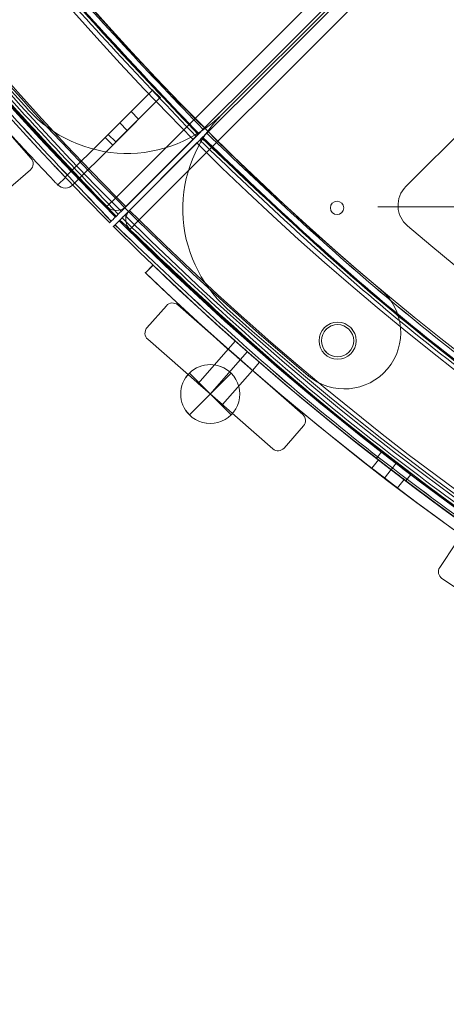
# Model space of a CAD drawing. Units: millimetres. Extents: x -1986 to 12069, y 684 to 10498.
# Drawn here: x 7919 to 8078, y 3368 to 3735 of the extents above; entities that cross this region are included whole.
import ezdxf

# ---------------------------------------------------------------- set-up
doc = ezdxf.new("R2010")
doc.units = ezdxf.units.MM
doc.header["$MEASUREMENT"] = 0
doc.linetypes.add('DGN Style 2', pattern=[249.243895, 149.546337, -99.697558])
doc.layers.add('Level 15', color=7, linetype='Continuous', lineweight=0)
doc.layers.add('Level 26', color=7, linetype='Continuous', lineweight=0)

# ---------------------------------------------------------------- blocks, each defined once
blk = doc.blocks.new('From Smart Solid_6')
at = {"layer": 'Level 26', "color": 7, "linetype": 'Continuous', "lineweight": 13}
for p, q in [((-1491.15, 1.32), (-1464.3, 28.21)), ((-1464.3, 28.21), (-1491.15, 1.32)), ((-1491.15, 1.32), (-1464.3, 28.21)), ((-1464.3, 28.21), (-1491.15, 1.32)), ((-1397.38, -89.42), (-1395.52, -86.99)), ((-1397.38, -89.42), (-1395.52, -86.99)), ((-1391.91, -93.62), (-1390.04, -91.19)), ((-1391.91, -93.62), (-1390.04, -91.19)), ((-1391.91, -93.62), (-1390.04, -91.19)), ((-1391.91, -93.62), (-1390.04, -91.19)), ((-1386.43, -97.82), (-1384.57, -95.39)), ((-1386.43, -97.82), (-1384.57, -95.39))]:
    blk.add_line(p, q, dxfattribs=at)
at = {"layer": 'Level 26', "color": 7, "linetype": 'Continuous', "lineweight": 13, "extrusion": (0, 0, -1)}
for centre, radius, start, end in [((746.91, 746.96), 1059.5, 135.05405, 314.94595), ((746.91, 746.96), 1059.5, 135.05405, 314.94595), ((746.91, 746.96), 1056.5, 135.05405, 314.94595), ((746.91, 746.96), 1056.5, 135.05405, 314.94595), ((746.91, 746.96), 1053.5, 135.05405, 314.94595), ((746.91, 746.96), 1053.5, 135.05405, 314.94595), ((746.91, 746.96), 1053.5, 135.05405, 314.94595), ((746.91, 746.96), 1053.5, 135.05405, 314.94595), ((746.91, 746.96), 1015.5, 135.05405, 314.94595), ((746.91, 746.96), 1015.5, 135.05405, 314.94595), ((746.91, 746.96), 1015.5, 135.05405, 314.94595), ((746.91, 746.96), 1015.5, 135.05405, 314.94595), ((746.91, 746.96), 1012.5, 135.05405, 314.94595), ((746.91, 746.96), 1012.5, 135.05405, 314.94595), ((746.91, 746.96), 1009.5, 135.05405, 314.94595), ((746.91, 746.96), 1009.5, 135.05405, 314.94595), ((1411.87, -45.52), 6.9, 0, 360)]:
    blk.add_arc(centre, radius, start, end, dxfattribs=at)
at = {"layer": 'Level 26', "color": 7, "linetype": 'Continuous', "lineweight": 13}
blk.add_arc((-1411.87, -45.52), 6.9, 0, 360, dxfattribs=at)
for points in [[(2.41, 1494.86), (1495.4, -0.95), (0.99, -1495.35), (-1494.82, -2.36)], [(2.4, 1494.85), (1495.38, -0.95), (0.99, -1495.34), (-1494.81, -2.36)], [(0.85, 1493.31), (1490.75, 0.6), (-0.55, -1490.71), (-1493.27, -0.81)], [(0.85, 1493.31), (1490.74, 0.6), (-0.56, -1490.7), (-1493.26, -0.81)], [(0.56, 1493.02), (1489.89, 0.89), (-0.84, -1489.84), (-1492.98, -0.52)], [(0.56, 1493.02), (1489.88, 0.89), (-0.84, -1489.84), (-1492.98, -0.52)], [(-0.21, 1492.25), (1487.57, 1.66), (-1.61, -1487.53), (-1492.21, 0.25)], [(-0.21, 1492.25), (1487.57, 1.66), (-1.62, -1487.53), (-1492.21, 0.25)], [(-29.23, 1463.28), (1400.73, 30.63), (-30.58, -1400.68), (-1463.24, 29.27)], [(-29.23, 1463.28), (1400.72, 30.63), (-30.58, -1400.68), (-1463.24, 29.27)], [(-30, 1462.51), (1398.41, 31.4), (-31.35, -1398.37), (-1462.47, 30.05)], [(-30, 1462.51), (1398.41, 31.4), (-31.35, -1398.37), (-1462.47, 30.05)], [(-30.29, 1462.23), (1397.56, 31.68), (-31.64, -1397.51), (-1462.18, 30.33)], [(-30.29, 1462.22), (1397.55, 31.69), (-31.64, -1397.5), (-1462.18, 30.34)], [(-31.84, 1460.68), (1392.92, 33.23), (-33.19, -1392.87), (-1460.63, 31.88)], [(-31.85, 1460.67), (1392.9, 33.24), (-33.19, -1392.86), (-1460.63, 31.89)]]:
    blk.add_rational_spline(points, [1, 0.333962264291, 0.333962264291, 1], degree=3, dxfattribs=at)
for points, knots in [([(-1460.06, 32.46), (-1460.06, 32.46), (-1460.75, 31.77), (-1462.64, 29.88), (-1463.74, 28.77), (-1464.3, 28.21)], [0, 0, 0, 0, 0.5, 0.75, 1, 1, 1, 1]), ([(-1464.3, 28.21), (-1463.18, 29.33), (-1461.54, 30.98), (-1460.28, 32.24), (-1460.06, 32.46), (-1460.06, 32.46)], [0, 0, 0, 0, 0.5, 0.75, 1, 1, 1, 1]), ([(-1495.38, -2.93), (-1495.38, -2.93), (-1494.69, -2.24), (-1492.81, -0.35), (-1491.71, 0.76), (-1491.15, 1.32)], [0, 0, 0, 0, 0.5, 0.75, 1, 1, 1, 1]), ([(-1491.15, 1.32), (-1492.26, 0.19), (-1493.91, -1.45), (-1495.16, -2.71), (-1495.38, -2.93), (-1495.38, -2.93)], [0, 0, 0, 0, 0.5, 0.75, 1, 1, 1, 1]), ([(-1384.58, -95.4), (-1384.58, -95.4), (-1385.77, -94.5), (-1390.07, -91.23), (-1394.35, -87.92), (-1396.12, -86.54), (-1394.65, -87.69), (-1392.22, -89.57), (-1390.07, -91.22), (-1387.92, -92.87), (-1386.09, -94.26), (-1384.87, -95.19), (-1384.58, -95.41), (-1384.58, -95.4)], [0, 0, 0, 0, 0.125, 0.25, 0.375, 0.5, 0.625, 0.6875, 0.75, 0.8125, 0.875, 0.9375, 1, 1, 1, 1]), ([(-1384.58, -95.4), (-1384.58, -95.4), (-1385.77, -94.5), (-1390.07, -91.23), (-1394.35, -87.92), (-1396.12, -86.54), (-1394.65, -87.69), (-1392.22, -89.57), (-1390.07, -91.22), (-1387.92, -92.87), (-1386.09, -94.26), (-1384.87, -95.19), (-1384.58, -95.41), (-1384.58, -95.4)], [0, 0, 0, 0, 0.125, 0.25, 0.375, 0.5, 0.625, 0.6875, 0.75, 0.8125, 0.875, 0.9375, 1, 1, 1, 1]), ([(-1386.41, -97.79), (-1386.41, -97.78), (-1387.6, -96.88), (-1391.89, -93.61), (-1396.17, -90.3), (-1397.94, -88.93), (-1396.47, -90.07), (-1394.05, -91.95), (-1391.9, -93.6), (-1389.75, -95.25), (-1387.92, -96.64), (-1386.7, -97.57), (-1386.4, -97.79), (-1386.41, -97.79)], [0, 0, 0, 0, 0.125, 0.25, 0.375, 0.5, 0.625, 0.6875, 0.75, 0.8125, 0.875, 0.9375, 1, 1, 1, 1]), ([(-1386.41, -97.79), (-1386.41, -97.78), (-1387.6, -96.88), (-1391.89, -93.61), (-1396.17, -90.3), (-1397.94, -88.93), (-1396.47, -90.07), (-1394.05, -91.95), (-1391.9, -93.6), (-1389.75, -95.25), (-1387.92, -96.64), (-1386.7, -97.57), (-1386.4, -97.79), (-1386.41, -97.79)], [0, 0, 0, 0, 0.125, 0.25, 0.375, 0.5, 0.625, 0.6875, 0.75, 0.8125, 0.875, 0.9375, 1, 1, 1, 1])]:
    blk.add_open_spline(points, degree=3, knots=knots, dxfattribs=at)
for points in [[(-1464.3, 28.21), (-1463.74, 28.77), (-1462.64, 29.87), (-1462.18, 30.33), (-1462.18, 30.33)], [(-1462.18, 30.33), (-1462.18, 30.33), (-1462.64, 29.87), (-1463.74, 28.77), (-1464.3, 28.21)], [(-1493.26, -0.81), (-1493.26, -0.81), (-1492.8, -0.34), (-1491.71, 0.76), (-1491.15, 1.32)], [(-1491.15, 1.32), (-1491.71, 0.76), (-1492.8, -0.35), (-1493.26, -0.81), (-1493.26, -0.81)]]:
    blk.add_open_spline(points, degree=3, dxfattribs=at)
for p in [(-1462.18, 30.33), (-1460.06, 32.46), (-1495.38, -2.93), (-1493.26, -0.81), (-1416.08, -40.04), (-1406.4, -41.32), (-1417.35, -49.72), (-1407.67, -50.99)]:
    blk.add_point(p, dxfattribs=at)
blk = doc.blocks.new('From Smart Solid_8')
at = {"layer": 'Level 26', "color": 7, "linetype": 'Continuous', "lineweight": 13}
for p, q in [((1.3, -1491.18), (28.19, -1464.33)), ((28.19, -1464.33), (1.3, -1491.18)), ((1.3, -1491.18), (28.19, -1464.33)), ((28.19, -1464.33), (1.3, -1491.18))]:
    blk.add_line(p, q, dxfattribs=at)
at = {"layer": 'Level 26', "color": 7, "linetype": 'Continuous', "lineweight": 13, "extrusion": (0, 0, -1)}
for radius in [1059.5, 1059.5, 1056.5, 1056.5, 1053.5, 1053.5, 1053.5, 1053.5, 1015.5, 1015.5, 1015.5, 1015.5, 1012.5, 1012.5, 1009.5, 1009.5]:
    blk.add_arc((-746.94, -746.94), radius, 315.05405, 134.94595, dxfattribs=at)
at = {"layer": 'Level 26', "color": 7, "linetype": 'Continuous', "lineweight": 13}
for points in [[(-2.38, -1494.85), (-1495.37, 0.96), (-0.97, 1495.36), (1494.84, 2.37)], [(-2.37, -1494.84), (-1495.36, 0.96), (-0.96, 1495.35), (1494.84, 2.37)], [(-0.83, -1493.3), (-1490.72, -0.59), (0.58, 1490.72), (1493.29, 0.82)], [(-0.82, -1493.3), (-1490.72, -0.59), (0.58, 1490.71), (1493.29, 0.82)], [(-0.54, -1493.01), (-1489.86, -0.88), (0.87, 1489.85), (1493, 0.53)], [(-0.54, -1493.01), (-1489.86, -0.88), (0.87, 1489.85), (1493, 0.53)], [(0.24, -1492.24), (-1487.55, -1.65), (1.64, 1487.54), (1492.23, -0.24)], [(0.24, -1492.24), (-1487.54, -1.65), (1.64, 1487.54), (1492.23, -0.24)], [(29.26, -1463.27), (-1400.7, -30.61), (30.61, 1400.69), (1463.27, -29.26)], [(29.26, -1463.27), (-1400.7, -30.62), (30.61, 1400.69), (1463.27, -29.26)], [(30.03, -1462.5), (-1398.39, -31.39), (31.38, 1398.38), (1462.49, -30.04)], [(30.03, -1462.5), (-1398.38, -31.39), (31.38, 1398.38), (1462.49, -30.04)], [(30.32, -1462.22), (-1397.53, -31.67), (31.67, 1397.52), (1462.21, -30.32)], [(30.32, -1462.21), (-1397.52, -31.68), (31.67, 1397.51), (1462.21, -30.33)], [(31.87, -1460.67), (-1392.89, -33.22), (33.21, 1392.88), (1460.66, -31.87)], [(31.87, -1460.66), (-1392.88, -33.23), (33.22, 1392.87), (1460.66, -31.88)]]:
    blk.add_rational_spline(points, [1, 0.333962264291, 0.333962264291, 1], degree=3, dxfattribs=at)
for points in [[(32.44, -1460.1), (32.44, -1460.1), (31.75, -1460.79), (29.86, -1462.67), (28.76, -1463.77), (28.19, -1464.33)], [(28.19, -1464.33), (29.32, -1463.21), (30.96, -1461.57), (32.22, -1460.32), (32.44, -1460.1), (32.44, -1460.1)], [(-2.95, -1495.42), (-2.95, -1495.42), (-2.26, -1494.73), (-0.37, -1492.84), (0.74, -1491.74), (1.3, -1491.18)], [(1.3, -1491.18), (0.18, -1492.3), (-1.47, -1493.94), (-2.73, -1495.2), (-2.95, -1495.42), (-2.95, -1495.42)]]:
    blk.add_open_spline(points, degree=3, knots=[0, 0, 0, 0, 0.5, 0.75, 1, 1, 1, 1], dxfattribs=at)
for points in [[(28.19, -1464.33), (28.76, -1463.77), (29.86, -1462.68), (30.32, -1462.21), (30.32, -1462.21)], [(30.32, -1462.21), (30.32, -1462.21), (29.85, -1462.68), (28.76, -1463.77), (28.19, -1464.33)], [(-0.82, -1493.3), (-0.82, -1493.3), (-0.36, -1492.84), (0.74, -1491.74), (1.3, -1491.18)], [(1.3, -1491.18), (0.74, -1491.74), (-0.36, -1492.84), (-0.82, -1493.3), (-0.82, -1493.3)]]:
    blk.add_open_spline(points, degree=3, dxfattribs=at)
for p in [(32.44, -1460.1), (30.32, -1462.21), (-0.82, -1493.3), (-2.95, -1495.42)]:
    blk.add_point(p, dxfattribs=at)
blk = doc.blocks.new('From Smart Solid_12')
at = {"layer": 'Level 26', "color": 7, "linetype": 'Continuous', "lineweight": 13}
for p, q in [((-171.36, -707.99), (501.28, -35.35)), ((-171.36, -707.99), (501.28, -35.35)), ((-243.79, -706.18), (-243.79, -706.18)), ((-171.36, -707.99), (-171.36, -707.99))]:
    blk.add_line(p, q, dxfattribs=at)
for centre, radius, start, end in [((536.64, 0.01), 1052.51, 137.85882, 222.14118), ((536.64, 0.01), 1052.51, 137.85882, 222.14118), ((-206.71, -672.64), 50, 222.1412, 315)]:
    blk.add_arc(centre, radius, start, end, dxfattribs=at)
at = {"layer": 'Level 26', "color": 7, "linetype": 'Continuous', "lineweight": 13, "extrusion": (0, 0, -1)}
blk.add_arc((206.71, -672.64), 50, 225, 317.8588, dxfattribs=at)
blk = doc.blocks.new('From Smart Solid_13')
at = {"layer": 'Level 26', "color": 7, "linetype": 'Continuous', "lineweight": 13}
for p, q in [((-35.37, 501.3), (-708.01, -171.34)), ((-35.37, 501.3), (-708.01, -171.34)), ((-280.52, 160.69), (-639.53, -198.33)), ((-280.52, 160.69), (-639.53, -198.33)), ((-708.01, -171.34), (-708.01, -171.34)), ((-639.53, -198.33), (-639.53, -198.33)), ((-666.95, -204.53), (-666.95, -204.53)), ((-663.41, -204.53), (-663.41, -204.53)), ((-666.95, -208.06), (-666.95, -208.06)), ((-663.41, -208.06), (-663.41, -208.06)), ((-638.95, -213.01), (-638.95, -213.01)), ((-706.2, -243.77), (-706.2, -243.77))]:
    blk.add_line(p, q, dxfattribs=at)
at = {"layer": 'Level 26', "color": 7, "linetype": 'Continuous', "lineweight": 13, "extrusion": (0, 0, -1)}
for centre, radius, start, end in [((672.65, -206.7), 50, 312.1412, 45), ((632.46, -205.4), 10, 310.4409, 45), ((665.18, -206.29), 2.5, 0, 360), ((665.18, -206.29), 2.5, 0, 360)]:
    blk.add_arc(centre, radius, start, end, dxfattribs=at)
at = {"layer": 'Level 26', "color": 7, "linetype": 'Continuous', "lineweight": 13}
for centre, radius, start, end in [((-672.65, -206.7), 50, 135, 227.8588), ((-632.46, -205.4), 10, 135, 229.5591), ((-0.01, 536.66), 985.01, 229.55907, 310.44093), ((-0.01, 536.66), 985.01, 229.55907, 310.44093), ((-0.01, 536.66), 1052.51, 227.85882, 312.14118), ((-0.01, 536.66), 1052.51, 227.85882, 312.14118)]:
    blk.add_arc(centre, radius, start, end, dxfattribs=at)
blk = doc.blocks.new('From Smart Solid_215')
at = {"layer": 'Level 26', "color": 7, "linetype": 'Continuous', "lineweight": 13}
for p, q in [((-736.45, 146.69), (-733.68, 149.58)), ((-736.45, 146.69), (-733.68, 149.58)), ((-703.02, 121.32), (-705.7, 118.26)), ((-698.51, 117.36), (-701.19, 114.31)), ((-698.51, 117.36), (-701.19, 114.31)), ((-694, 113.41), (-696.68, 110.35))]:
    blk.add_line(p, q, dxfattribs=at)
blk.add_arc((0.04, 913.91), 1059.5, 226.1704, 313.825, dxfattribs=at)
blk.add_arc((0.04, 913.91), 1059.5, 226.1704, 313.825, dxfattribs=at)
at = {"layer": 'Level 26', "color": 7, "linetype": 'Continuous', "lineweight": 13, "extrusion": (0, 0, -1)}
blk.add_arc((-0.04, 913.91), 1063.5, 226.175, 313.8296, dxfattribs=at)
blk.add_arc((-0.04, 913.91), 1063.5, 226.175, 313.8296, dxfattribs=at)
at = {"layer": 'Level 26', "color": 7, "linetype": 'Continuous', "lineweight": 13}
for points in [[(-694.02, 113.39), (-694.02, 113.39), (-695, 114.24), (-698.54, 117.33), (-702.07, 120.44), (-703.52, 121.73), (-702.07, 120.44), (-698.55, 117.33), (-695.6, 114.76), (-694.26, 113.6), (-694.01, 113.39), (-694.02, 113.39)], [(-696.65, 110.38), (-696.66, 110.38), (-697.64, 111.23), (-701.18, 114.32), (-704.7, 117.43), (-706.16, 118.72), (-704.71, 117.43), (-701.18, 114.32), (-698.23, 111.75), (-696.89, 110.59), (-696.65, 110.38), (-696.65, 110.38)]]:
    blk.add_open_spline(points, degree=3, knots=[0, 0, 0, 0, 0.125, 0.25, 0.375, 0.5, 0.625, 0.75, 0.875, 0.9375, 1, 1, 1, 1], dxfattribs=at)
for p in [(-733.68, 149.58), (-736.45, 146.69)]:
    blk.add_point(p, dxfattribs=at)
blk = doc.blocks.new('From Smart Solid_216')
at = {"layer": 'Level 26', "color": 7, "linetype": 'Continuous', "lineweight": 13}
for p, q in [((-736.46, 146.7), (-733.69, 149.59)), ((-733.69, 149.59), (-736.46, 146.7)), ((-733.53, 149.43), (-733.69, 149.59)), ((-702.97, 121.27), (-705.65, 118.21)), ((-698.46, 117.31), (-701.14, 114.26)), ((-698.46, 117.31), (-701.14, 114.26)), ((-693.95, 113.36), (-696.63, 110.3)), ((-652.08, 73.79), (-649.64, 76.96)), ((-652.08, 73.79), (-649.64, 76.96)), ((-644.87, 73.33), (-647.34, 70.1)), ((-644.87, 73.33), (-647.34, 70.1)), ((-642.56, 66.49), (-640.12, 69.66)), ((-642.56, 66.49), (-640.12, 69.66))]:
    blk.add_line(p, q, dxfattribs=at)
for radius, start, end in [(1059.5, 226.17812, 292.93003), (1063.5, 226.1915, 253.02276)]:
    blk.add_arc((0.09, 913.86), radius, start, end, dxfattribs=at)
at = {"layer": 'Level 26', "color": 7, "linetype": 'Continuous', "lineweight": 13, "extrusion": (0, 0, -1)}
for radius, start, end in [(1059.5, 247.06997, 313.82188), (1063.5, 286.97724, 313.8085)]:
    blk.add_arc((-0.09, 913.86), radius, start, end, dxfattribs=at)
at = {"layer": 'Level 26', "color": 7, "linetype": 'Continuous', "lineweight": 13}
for points in [[(-733.69, 149.59), (-733.64, 149.54), (-733.58, 149.48), (-733.53, 149.43)], [(-736.12, 146.37), (-736.23, 146.48), (-736.35, 146.59), (-736.46, 146.7)], [(-736.46, 146.7), (-736.35, 146.59), (-736.23, 146.48), (-736.12, 146.37)], [(-652.08, 73.79), (-652.08, 73.79), (-651.06, 73), (-647.34, 70.12), (-643.6, 67.27), (-642.56, 66.49), (-642.56, 66.49)], [(-649.64, 76.96), (-649.64, 76.96), (-648.62, 76.17), (-644.9, 73.3), (-641.16, 70.44), (-640.12, 69.66), (-640.12, 69.66)]]:
    blk.add_open_spline(points, degree=3, dxfattribs=at)
for points, knots in [([(-693.97, 113.34), (-693.97, 113.34), (-694.95, 114.19), (-698.49, 117.28), (-702.02, 120.39), (-703.47, 121.68), (-702.02, 120.39), (-698.5, 117.28), (-695.55, 114.71), (-694.21, 113.55), (-693.96, 113.34), (-693.97, 113.34)], [0, 0, 0, 0, 0.125, 0.25, 0.375, 0.5, 0.625, 0.75, 0.875, 0.9375, 1, 1, 1, 1]), ([(-696.6, 110.33), (-696.61, 110.33), (-697.59, 111.18), (-701.13, 114.27), (-704.65, 117.38), (-706.11, 118.67), (-704.66, 117.38), (-701.13, 114.27), (-698.18, 111.7), (-696.84, 110.54), (-696.6, 110.33), (-696.6, 110.33)], [0, 0, 0, 0, 0.125, 0.25, 0.375, 0.5, 0.625, 0.75, 0.875, 0.9375, 1, 1, 1, 1]), ([(-642.56, 66.49), (-642.56, 66.49), (-642.81, 66.67), (-644.22, 67.75), (-647.33, 70.12), (-651.05, 72.99), (-652.08, 73.79), (-652.08, 73.79)], [0, 0, 0, 0, 0.125, 0.25, 0.5, 0.75, 1, 1, 1, 1]), ([(-640.12, 69.66), (-640.12, 69.66), (-640.37, 69.85), (-641.79, 70.92), (-644.89, 73.29), (-648.62, 76.17), (-649.64, 76.96), (-649.64, 76.96)], [0, 0, 0, 0, 0.125, 0.25, 0.5, 0.75, 1, 1, 1, 1])]:
    blk.add_open_spline(points, degree=3, knots=knots, dxfattribs=at)
for p in [(-733.69, 149.59), (-733.53, 149.43), (-736.46, 146.7), (-736.12, 146.37), (-652.08, 73.79), (-649.64, 76.96), (-642.56, 66.49), (-640.12, 69.66)]:
    blk.add_point(p, dxfattribs=at)
blk = doc.blocks.new('From Smart Solid_226')
at = {"layer": 'Level 26', "color": 7, "linetype": 'Continuous', "lineweight": 13}
for p, q in [((-25.2, 23.48), (-31.31, 14.34)), ((-25.2, 23.48), (-31.31, 14.34)), ((-25.2, 23.48), (-25.2, 23.48)), ((-21.04, 24.31), (-21.04, 24.31)), ((30.51, -10.14), (-21.04, 24.31)), ((30.51, -10.14), (-21.04, 24.31)), ((-31.31, 14.34), (-31.31, 14.34)), ((-30.48, 10.17), (-30.48, 10.17)), ((-30.48, 10.17), (21.07, -24.27)), ((-30.48, 10.17), (21.07, -24.27)), ((-0.25, 10.42), (-9.69, -3.71)), ((-0.25, 10.42), (-9.69, -3.71)), ((-0.25, 10.42), (-9.69, -3.71)), ((9.73, 3.75), (-0.25, 10.42)), ((9.73, 3.75), (-0.25, 10.42)), ((9.73, 3.75), (-0.25, 10.42)), ((4.74, 7.09), (-4.71, -7.05)), ((4.74, 7.09), (-4.71, -7.05)), ((4.74, 7.09), (-4.71, -7.05)), ((4.74, 7.09), (-4.71, -7.05)), ((4.74, 7.09), (-4.71, -7.05)), ((4.74, 7.09), (-4.71, -7.05)), ((9.73, 3.75), (0.28, -10.38)), ((9.73, 3.75), (0.28, -10.38)), ((9.73, 3.75), (0.28, -10.38)), ((-9.69, -3.71), (0.28, -10.38)), ((-9.69, -3.71), (0.28, -10.38)), ((-9.69, -3.71), (0.28, -10.38)), ((30.51, -10.14), (30.51, -10.14)), ((25.23, -23.44), (31.34, -14.3)), ((25.23, -23.44), (31.34, -14.3)), ((31.34, -14.3), (31.34, -14.3)), ((21.07, -24.27), (21.07, -24.27)), ((25.23, -23.44), (25.23, -23.44))]:
    blk.add_line(p, q, dxfattribs=at)
for centre, start, end in [((-22.7, 21.82), 56.25, 146.25), ((-22.7, 21.82), 56.25, 146.25), ((-28.81, 12.67), 146.25, 236.25), ((-28.81, 12.67), 146.25, 236.25), ((28.85, -12.63), 326.25, 56.25), ((28.85, -12.63), 326.25, 56.25), ((22.74, -21.78), 236.25, 326.25), ((22.74, -21.78), 236.25, 326.25)]:
    blk.add_arc(centre, 3, start, end, dxfattribs=at)
blk = doc.blocks.new('From Smart Solid_227')
at = {"layer": 'Level 26', "color": 7, "linetype": 'Continuous', "lineweight": 13}
for p, q in [((-21.97, 26.54), (-29.22, 18.27)), ((-21.97, 26.54), (-29.22, 18.27)), ((-21.97, 26.54), (-21.97, 26.54)), ((-17.73, 26.81), (-17.73, 26.81)), ((28.88, -14.07), (-17.73, 26.81)), ((28.88, -14.07), (-17.73, 26.81)), ((-29.22, 18.27), (-29.22, 18.27)), ((-28.94, 14.03), (-28.94, 14.03)), ((-28.94, 14.03), (17.67, -26.85)), ((-28.94, 14.03), (17.67, -26.85)), ((1.06, 10.33), (-10.15, -2.45)), ((1.06, 10.33), (-10.15, -2.45)), ((1.06, 10.33), (-10.15, -2.45)), ((10.08, 2.42), (1.06, 10.33)), ((10.08, 2.42), (1.06, 10.33)), ((10.08, 2.42), (1.06, 10.33)), ((5.57, 6.37), (-5.63, -6.41)), ((5.57, 6.37), (-5.63, -6.41)), ((5.57, 6.37), (-5.63, -6.41)), ((5.57, 6.37), (-5.63, -6.41)), ((5.57, 6.37), (-5.63, -6.41)), ((5.57, 6.37), (-5.63, -6.41)), ((10.08, 2.42), (-1.12, -10.36)), ((10.08, 2.42), (-1.12, -10.36)), ((10.08, 2.42), (-1.12, -10.36)), ((-10.15, -2.45), (-1.12, -10.36)), ((-10.15, -2.45), (-1.12, -10.36)), ((-10.15, -2.45), (-1.12, -10.36)), ((28.88, -14.07), (28.88, -14.07)), ((21.91, -26.57), (29.16, -18.3)), ((21.91, -26.57), (29.16, -18.3)), ((29.16, -18.3), (29.16, -18.3)), ((17.67, -26.85), (17.67, -26.85)), ((21.91, -26.57), (21.91, -26.57))]:
    blk.add_line(p, q, dxfattribs=at)
for centre, start, end in [((-19.71, 24.56), 48.75, 138.75), ((-19.71, 24.56), 48.75, 138.75), ((-26.96, 16.29), 138.75, 228.75), ((-26.96, 16.29), 138.75, 228.75), ((26.9, -16.32), 318.75, 48.75), ((26.9, -16.32), 318.75, 48.75), ((19.65, -24.59), 228.75, 318.75), ((19.65, -24.59), 228.75, 318.75)]:
    blk.add_arc(centre, 3, start, end, dxfattribs=at)
blk = doc.blocks.new('From Smart Solid_240')
at = {"layer": 'Level 26', "color": 7, "linetype": 'Continuous', "lineweight": 13}
for p, q in [((7.79, -7.79), (-7.76, 7.77)), ((-7.76, -7.79), (7.79, 7.77)), ((-7.76, -7.79), (7.79, 7.77))]:
    blk.add_line(p, q, dxfattribs=at)
at = {"layer": 'Level 26', "color": 7, "linetype": 'Continuous', "lineweight": 13, "extrusion": (0, 0, -1)}
blk.add_arc((-0.01, -0.01), 11, 315, 135, dxfattribs=at)
at = {"layer": 'Level 26', "color": 7, "linetype": 'Continuous', "lineweight": 13}
blk.add_arc((0.01, -0.01), 11, 225, 45, dxfattribs=at)
blk = doc.blocks.new('From Smart Solid_250')
at = {"layer": 'Level 26', "color": 7, "linetype": 'Continuous', "lineweight": 13}
for p, q in [((7.79, -7.79), (-7.76, 7.77)), ((-7.76, -7.79), (7.79, 7.77)), ((-7.76, -7.79), (7.79, 7.77))]:
    blk.add_line(p, q, dxfattribs=at)
at = {"layer": 'Level 26', "color": 7, "linetype": 'Continuous', "lineweight": 13, "extrusion": (0, 0, -1)}
blk.add_arc((-0.02, -0.01), 11, 315, 135, dxfattribs=at)
at = {"layer": 'Level 26', "color": 7, "linetype": 'Continuous', "lineweight": 13}
blk.add_arc((0.02, -0.01), 11, 225, 45, dxfattribs=at)
blk = doc.blocks.new('From Smart Solid_302')
at = {"layer": 'Level 26', "color": 7, "linetype": 'Continuous', "lineweight": 13}
for p, q in [((-742.41, -174.26), (-83.29, 484.86)), ((-742.41, -174.26), (-83.29, 484.86)), ((-79.76, 481.32), (-738.87, -177.79)), ((-738.87, -177.79), (-742.41, -174.26)), ((-738.87, -177.79), (-742.39, -181.35))]:
    blk.add_line(p, q, dxfattribs=at)
at = {"layer": 'Level 26', "color": 7, "linetype": 'Continuous', "lineweight": 13, "extrusion": (0, 0, -1)}
for centre, radius, start, end in [((738.87, -177.79), 5, 314.6729, 45), ((-0.04, 569.61), 1056, 225.3271, 314.6729), ((-0.04, 569.61), 1056, 225.3271, 314.6729), ((664.93, -222.87), 6, 0, 360), ((664.93, -222.87), 6, 0, 360)]:
    blk.add_arc(centre, radius, start, end, dxfattribs=at)
at = {"layer": 'Level 26', "color": 7, "linetype": 'Continuous', "lineweight": 13}
for centre, radius, start, end in [((-738.87, -177.79), 5, 135, 225.3271), ((0.04, 569.61), 1051, 225.3271, 314.6729)]:
    blk.add_arc(centre, radius, start, end, dxfattribs=at)
for p in [(-742.41, -174.26), (-742.39, -181.35), (-669.17, -218.62), (-660.68, -218.62), (-669.17, -227.11), (-660.68, -227.11)]:
    blk.add_point(p, dxfattribs=at)
blk = doc.blocks.new('From Smart Solid_357')
at = {"layer": 'Level 26', "color": 7, "linetype": 'Continuous', "lineweight": 13}
for p, q in [((-18.27, 29.18), (-26.54, 21.92)), ((-18.27, 29.18), (-26.54, 21.92)), ((-18.27, 29.18), (-18.27, 29.18)), ((-14.03, 28.9), (-14.03, 28.9)), ((26.85, -17.72), (-14.03, 28.9)), ((26.85, -17.72), (-14.03, 28.9)), ((-26.54, 21.92), (-26.54, 21.92)), ((-26.81, 17.69), (-26.81, 17.69)), ((-26.81, 17.69), (14.06, -28.93)), ((-26.81, 17.69), (14.06, -28.93)), ((2.45, 10.1), (-10.33, -1.11)), ((2.45, 10.1), (-10.33, -1.11)), ((2.45, 10.1), (-10.33, -1.11)), ((10.36, 1.08), (2.45, 10.1)), ((10.36, 1.08), (2.45, 10.1)), ((10.36, 1.08), (2.45, 10.1)), ((6.41, 5.59), (-6.37, -5.62)), ((6.41, 5.59), (-6.37, -5.62)), ((6.41, 5.59), (-6.37, -5.62)), ((6.41, 5.59), (-6.37, -5.62)), ((6.41, 5.59), (-6.37, -5.62)), ((6.41, 5.59), (-6.37, -5.62)), ((10.36, 1.08), (-2.42, -10.13)), ((10.36, 1.08), (-2.42, -10.13)), ((10.36, 1.08), (-2.42, -10.13)), ((-10.33, -1.11), (-2.42, -10.13)), ((-10.33, -1.11), (-2.42, -10.13)), ((-10.33, -1.11), (-2.42, -10.13)), ((26.85, -17.72), (26.85, -17.72)), ((18.3, -29.2), (26.57, -21.95)), ((18.3, -29.2), (26.57, -21.95)), ((26.57, -21.95), (26.57, -21.95)), ((14.06, -28.93), (14.06, -28.93)), ((18.3, -29.2), (18.3, -29.2))]:
    blk.add_line(p, q, dxfattribs=at)
for centre, start, end in [((-16.29, 26.92), 41.25, 131.25), ((-16.29, 26.92), 41.25, 131.25), ((-24.56, 19.67), 131.25, 221.25), ((-24.56, 19.67), 131.25, 221.25), ((24.59, -19.69), 311.25, 41.25), ((24.59, -19.69), 311.25, 41.25), ((16.32, -26.95), 221.25, 311.25), ((16.32, -26.95), 221.25, 311.25)]:
    blk.add_arc(centre, 3, start, end, dxfattribs=at)
blk = doc.blocks.new('From Smart Solid_366')
at = {"layer": 'Level 26', "color": 7, "linetype": 'Continuous', "lineweight": 13}
for p, q in [((145.76, -716.68), (163.44, -699)), ((145.76, -716.68), (163.44, -699)), ((166.27, -701.83), (163.44, -699)), ((166.27, -701.83), (163.44, -699)), ((166.27, -701.83), (148.59, -719.5)), ((166.27, -701.83), (148.59, -719.5)), ((146.93, -715.51), (155.42, -707.02)), ((146.93, -715.51), (155.42, -707.02)), ((146.93, -715.51), (155.42, -707.02)), ((158.24, -709.85), (155.42, -707.02)), ((158.24, -709.85), (155.42, -707.02)), ((158.24, -709.85), (155.42, -707.02)), ((158.24, -709.85), (149.76, -718.34)), ((158.24, -709.85), (149.76, -718.34)), ((158.24, -709.85), (149.76, -718.34)), ((154, -714.09), (151.17, -711.27)), ((154, -714.09), (151.17, -711.27)), ((154, -714.09), (151.17, -711.27)), ((154, -714.09), (151.17, -711.27)), ((154, -714.09), (151.17, -711.27)), ((154, -714.09), (151.17, -711.27)), ((149.76, -718.34), (146.93, -715.51)), ((149.76, -718.34), (146.93, -715.51)), ((149.76, -718.34), (146.93, -715.51)), ((130.92, -731.52), (145.76, -716.68)), ((130.92, -731.52), (145.76, -716.68)), ((148.59, -719.5), (133.74, -734.35)), ((148.59, -719.5), (133.74, -734.35)), ((145.76, -716.68), (148.59, -719.5)), ((145.76, -716.68), (148.59, -719.5)), ((128.09, -734.35), (130.97, -731.58)), ((128.09, -734.35), (130.97, -731.58)), ((128.09, -734.35), (130.97, -731.58)), ((128.09, -734.35), (130.97, -731.58))]:
    blk.add_line(p, q, dxfattribs=at)
at = {"layer": 'Level 26', "color": 7, "linetype": 'Continuous', "lineweight": 13, "extrusion": (0, 0, -1)}
for centre, radius, start, end in [((-130.91, -731.53), 4, 225, 315), ((-130.91, -731.53), 4, 225, 315), ((-897.34, 0), 1059.5, 316.32997, 316.33442), ((-897.34, 0), 1059.5, 316.32997, 316.33442)]:
    blk.add_arc(centre, radius, start, end, dxfattribs=at)
at = {"layer": 'Level 26', "color": 7, "linetype": 'Continuous', "lineweight": 13}
for points in [[(130.97, -731.58), (130.97, -731.58), (130.75, -731.35), (129.76, -730.31), (128.17, -728.64), (126.01, -726.35), (123.86, -724.06), (121.92, -721.99), (119.92, -719.83), (117.25, -716.94), (115.03, -714.52), (113.92, -713.3)], [(130.97, -731.58), (130.97, -731.58), (130.75, -731.35), (129.76, -730.31), (128.17, -728.64), (126.01, -726.35), (123.86, -724.06), (121.92, -721.99), (119.92, -719.83), (117.25, -716.94), (115.03, -714.52), (113.92, -713.3)], [(111.04, -716.07), (112.15, -717.29), (114.33, -719.68), (117.56, -723.17), (120.5, -726.32), (123.13, -729.13), (124.9, -731), (126.07, -732.24), (127.03, -733.25), (127.86, -734.12), (128.09, -734.35), (128.09, -734.35)], [(111.04, -716.07), (112.15, -717.29), (114.33, -719.68), (117.56, -723.17), (120.5, -726.32), (123.13, -729.13), (124.9, -731), (126.07, -732.24), (127.03, -733.25), (127.86, -734.12), (128.09, -734.35), (128.09, -734.35)]]:
    blk.add_open_spline(points, degree=3, knots=[0, 0, 0, 0, 0.125, 0.25, 0.375, 0.5, 0.625, 0.6875, 0.75, 0.875, 1, 1, 1, 1], dxfattribs=at)
for p in [(163.44, -699), (166.27, -701.83), (128.09, -734.35), (128.09, -734.35), (128.09, -734.35), (130.92, -731.52), (130.97, -731.58), (130.97, -731.58), (133.74, -734.35)]:
    blk.add_point(p, dxfattribs=at)
blk = doc.blocks.new('From Smart Solid_384')
at = {"layer": 'Level 26', "color": 7, "linetype": 'Continuous', "lineweight": 13, "extrusion": (0, 0, -1)}
for centre, radius, start, end in [((63.52, 63.52), 21, 320, 140), ((63.52, 63.52), 21, 320, 140), ((66.53, 60.99), 6, 0, 360), ((-725.94, 725.95), 1051.56, 310, 320), ((-725.94, 725.95), 1051.56, 310, 320), ((-63.51, -63.5), 21, 130, 310), ((-63.51, -63.5), 21, 130, 310), ((-60.98, -66.52), 6, 0, 360)]:
    blk.add_arc(centre, radius, start, end, dxfattribs=at)
at = {"layer": 'Level 26', "color": 7, "linetype": 'Continuous', "lineweight": 13}
for centre, radius, start, end in [((725.94, 725.95), 1009.56, 220, 230), ((725.94, 725.95), 1009.56, 220, 230), ((-66.53, 60.99), 6, 0, 360), ((60.98, -66.52), 6, 0, 360)]:
    blk.add_arc(centre, radius, start, end, dxfattribs=at)
for p in [(-78.37, 78.37), (-48.67, 78.37), (-47.43, 77.02), (-70.78, 65.23), (-62.29, 65.23), (-70.78, 56.75), (-62.29, 56.75), (-79.61, 50.02), (77, -47.42), (78.35, -48.65), (56.73, -62.28), (65.22, -62.28), (56.73, -70.76), (65.22, -70.76), (50.01, -79.59), (78.35, -78.35)]:
    blk.add_point(p, dxfattribs=at)
blk = doc.blocks.new('From Smart Solid_857')
at = {"layer": 'Level 26', "color": 7, "linetype": 'Continuous', "lineweight": 13}
for p, q in [((-177.76, -738.91), (481.36, -79.79)), ((484.89, -83.33), (-174.22, -742.44)), ((-174.22, -742.44), (484.89, -83.33)), ((-181.31, -742.42), (-177.76, -738.91)), ((-174.22, -742.44), (-177.76, -738.91))]:
    blk.add_line(p, q, dxfattribs=at)
at = {"layer": 'Level 26', "color": 7, "linetype": 'Continuous', "lineweight": 13, "extrusion": (0, 0, -1)}
for centre, radius, start, end in [((-569.64, 0.01), 1056, 315.3271, 44.6729), ((-569.64, 0.01), 1056, 315.3271, 44.6729), ((177.76, -738.91), 5, 225, 315.3271)]:
    blk.add_arc(centre, radius, start, end, dxfattribs=at)
at = {"layer": 'Level 26', "color": 7, "linetype": 'Continuous', "lineweight": 13}
for centre, radius, start, end in [((569.64, 0.01), 1051, 135.3271, 224.6729), ((-177.76, -738.91), 5, 224.6729, 315)]:
    blk.add_arc(centre, radius, start, end, dxfattribs=at)
for p in [(-181.31, -742.42), (-174.22, -742.44)]:
    blk.add_point(p, dxfattribs=at)

msp = doc.modelspace()

# ---------------------------------------------------------------- linework, layer by layer
at = {"layer": 'Level 15', "color": 7, "linetype": 'DGN Style 2', "lineweight": 13}
msp.add_rational_spline([(10602.04, 6384.78), (10601.67, 6466.83), (10601.3, 6548.88), (10600.92, 6630.93), (10596.92, 7508.51), (10215.26, 8298.75), (9530.4, 8847.49), (9415.55, 8941.52), (9300.71, 9035.56), (9185.87, 9129.59), (9183.72, 9131.35), (9181.56, 9133.11), (9179.41, 9134.86), (8734.44, 9496.49), (8204.37, 9715.13), (7633.85, 9772.37), (7601.21, 9790.16), (7568.44, 9807.7), (7535.53, 9824.98), (7491.11, 9848.31), (7445.57, 9869.38), (7399.03, 9888.14), (7134.9, 9994.64), (6870.76, 10101.14), (6606.62, 10207.63), (5536.24, 10669.09), (4467.63, 10593.87), (3793.35, 10009.62), (3119.07, 9425.38), (3086.81, 8546.71), (3708.41, 7696.41), (3660.22, 7717.98), (3611.67, 7737.51), (3562.95, 7755.09), (3500.97, 7777.45), (3438.72, 7796.64), (3360.94, 7816.92), (3345.38, 7820.8), (3314.31, 7828.17), (3298.79, 7831.67), (3252.32, 7841.64), (3221.43, 7847.56), (3129.1, 7863.26), (3068.01, 7870.98), (2947.02, 7881.45), (2887.12, 7884.2), (2768.61, 7885.21), (2710.01, 7883.46), (2594.17, 7875.85), (2536.93, 7869.99), (2452.1, 7858.34), (2423.98, 7853.98), (2368.23, 7844.37), (2340.57, 7839.11), (2258.26, 7822.06), (2204.27, 7808.99), (2097.98, 7779.65), (2045.68, 7763.4), (1942.7, 7727.91), (1892.02, 7708.67), (1792.22, 7667.32), (1743.1, 7645.22), (1682.66, 7615.86), (1670.61, 7609.9), (1646.62, 7597.81), (1634.68, 7591.68), (1599.02, 7573.05), (1575.48, 7560.31), (1552.17, 7547.25), (1505.76, 7547.69), (1459.35, 7548.13), (1412.94, 7548.56), (830.81, 7554.06), (332.29, 7253.41), (65.53, 6735.96), (-188.23, 6609.68), (-397.27, 6418.24), (-545.32, 6176.53), (-1391.54, 6172.79), (-1987.65, 5660.07), (-1984.46, 4938.73), (-1981.27, 4217.38), (-1380.64, 3709.97), (-534.42, 3713.71), (-390.41, 3479.98), (-189.05, 3293.37), (54.93, 3167.5), (318.47, 2665.88), (802.06, 2370.55), (1368.67, 2365.21), (1402.35, 2364.89), (1436.03, 2364.57), (1469.71, 2364.25), (1765.71, 2361.46), (2050, 2443.94), (2298.55, 2604.71), (2422.02, 2567.33), (2547.14, 2535.89), (2673.62, 2510.45), (2736.45, 2497.81), (2799.95, 2489.22), (2863.88, 2484.72), (2902.96, 2167.63), (3038.12, 1878.15), (3256.13, 1644.61), (3267.96, 1632.14), (3279.8, 1619.67), (3291.64, 1607.21), (4584.53, 268.62), (6445.4, 291.9), (7704.39, 1662.42), (7780.44, 1745.2), (7846.75, 1835.98), (7902.47, 1933.61), (8779.86, 1649.92), (9684.32, 1829.5), (10386.77, 2426.88), (10447.37, 2426.88), (10507.97, 2426.88), (10568.57, 2426.88), (11447.28, 2426.84), (12068.63, 3048.17), (12068.63, 3926.88), (12068.65, 4246.3), (12068.66, 4565.73), (12068.67, 4885.16), (12068.67, 5748.41), (11465.09, 6365.58), (10602.04, 6384.78)], [1, 1, 1, 1, 0.934967913749, 0.934967913749, 1, 1, 1, 1, 0.99999888502, 0.99999888502, 1, 0.971928219694, 0.971928219694, 1, 0.999979921433, 0.999979921433, 1, 0.999161668418, 0.999161668418, 1, 1, 1, 1, 0.877551951418, 0.877551951418, 1, 0.877551951418, 0.877551951418, 1, 1, 1, 1, 1, 1, 1, 1, 1, 1, 1, 1, 1, 1, 1, 1, 1, 1, 1, 1, 1, 1, 1, 1, 1, 1, 1, 1, 1, 1, 1, 1, 1, 1, 1, 1, 1, 1, 1, 1, 1, 1, 0.900942549094, 0.900942549094, 1, 0.974085414574, 0.974085414574, 1, 0.804737854124, 0.804737854124, 1, 0.804737854124, 0.804737854124, 1, 0.975641111085, 0.975641111085, 1, 0.905546003533, 0.905546003533, 1, 1, 1, 1, 0.971819465677, 0.971819465677, 1, 0.999240577157, 0.999240577157, 1, 0.998633408886, 0.998633408886, 1, 0.967362466315, 0.967362466315, 1, 1, 1, 1, 0.790446002275, 0.790446002275, 1, 0.995809653327, 0.995809653327, 1, 0.915573257214, 0.915573257214, 1, 1, 1, 1, 0.804728383768, 0.804728383768, 1, 1, 1, 1, 0.809952879679, 0.809952879679, 1], degree=3, knots=[0, 0, 0, 0, 0.033333, 0.033333, 0.033333, 0.066667, 0.066667, 0.066667, 0.1, 0.1, 0.1, 0.133333, 0.133333, 0.133333, 0.166667, 0.166667, 0.166667, 0.2, 0.2, 0.2, 0.233333, 0.233333, 0.233333, 0.266667, 0.266667, 0.266667, 0.283333, 0.283333, 0.283333, 0.3, 0.3, 0.3, 0.333333, 0.333333, 0.333333, 0.336111, 0.336111, 0.336806, 0.336806, 0.3375, 0.3375, 0.338889, 0.338889, 0.341667, 0.341667, 0.344444, 0.344444, 0.347222, 0.347222, 0.35, 0.35, 0.351389, 0.351389, 0.352778, 0.352778, 0.355556, 0.355556, 0.358333, 0.358333, 0.361111, 0.361111, 0.363889, 0.363889, 0.364583, 0.364583, 0.365278, 0.365278, 0.366667, 0.366667, 0.366667, 0.4, 0.4, 0.4, 0.433333, 0.433333, 0.433333, 0.466667, 0.466667, 0.466667, 0.483333, 0.483333, 0.483333, 0.5, 0.5, 0.5, 0.533333, 0.533333, 0.533333, 0.566667, 0.566667, 0.566667, 0.6, 0.6, 0.6, 0.633333, 0.633333, 0.633333, 0.666667, 0.666667, 0.666667, 0.7, 0.7, 0.7, 0.733333, 0.733333, 0.733333, 0.766667, 0.766667, 0.766667, 0.8, 0.8, 0.8, 0.833333, 0.833333, 0.833333, 0.866667, 0.866667, 0.866667, 0.9, 0.9, 0.9, 0.933333, 0.933333, 0.933333, 0.966667, 0.966667, 0.966667, 1, 1, 1, 1], dxfattribs=at)
at = {"layer": 'Level 26', "color": 7, "linetype": 'Continuous', "lineweight": 13}
msp.add_line((8052.39, 3665), (9360.99, 3665), dxfattribs=at)

# ---------------------------------------------------------------- block references
for name, p in [('From Smart Solid_8', (7955.45, 5154.45)), ('From Smart Solid_6', (9449.3, 3660.55)), ('From Smart Solid_857', (8132.75, 4407.5)), ('From Smart Solid_366', (7805.05, 4407.5)), ('From Smart Solid_12', (8165.75, 4407.5)), ('From Smart Solid_13', (8702.4, 3870.85)), ('From Smart Solid_302', (8702.35, 3837.9)), ('From Smart Solid_384', (7976.45, 3681.55)), ('From Smart Solid_357', (7896.4, 3700.7)), ('From Smart Solid_216', (8702.3, 3493.65)), ('From Smart Solid_215', (8702.35, 3493.6)), ('From Smart Solid_227', (7995.6, 3601.55)), ('From Smart Solid_240', (7989.95, 3595.15)), ('From Smart Solid_250', (7989.95, 3595.15)), ('From Smart Solid_226', (8106.8, 3516.15))]:
    msp.add_blockref(name, p, dxfattribs=at)

doc.saveas('drawing.dxf')
